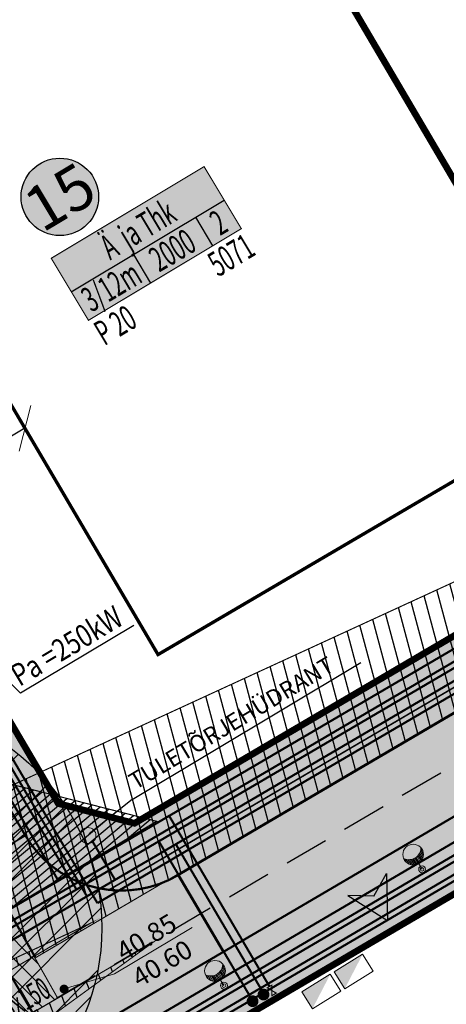
# Model space of a CAD drawing. Units: metres. Extents: x -3352130 to 550394, y 6582027 to 8292595.
# Drawn here: x 548209 to 548247, y 6582765 to 6582853 of the extents above; entities that cross this region are included whole.
import ezdxf
from ezdxf.enums import TextEntityAlignment as Align

# ---------------------------------------------------------------- set-up
doc = ezdxf.new("R2010")
doc.units = ezdxf.units.M
doc.header["$MEASUREMENT"] = 0
for name, pattern in [('CENTER', [16, 10, -2, 2, -2]), ('DASHDOT', [25.4, 12.7, -6.35, 0, -6.35]), ('DASHED', [6, 4, -2])]:
    doc.linetypes.add(name, pattern=pattern)
doc.layers.get('0').update_dxf_attribs({"linetype": 'CONTINUOUS'})
doc.layers.get('DEFPOINTS').update_dxf_attribs({"linetype": 'CONTINUOUS'})
for name, color, linetype, lineweight in [('AB_tänavavalgustuspostid', 7, 'CONTINUOUS', 15), ('P_muru', 81, 'CONTINUOUS', 13), ('P_plan kõrgus', 7, 'CONTINUOUS', 5), ('P_prügikonteinerid', 7, 'CONTINUOUS', 0), ('P_Pääs_krundile', 7, 'CONTINUOUS', 30), ('P_tee hatch', 255, 'CONTINUOUS', 25), ('p_tänavanimi', 7, 'CONTINUOUS', 5)]:
    doc.layers.add(name, color=color, linetype=linetype, lineweight=lineweight)
for name, color, linetype in [('P_0.4kv', 1, 'Kaabel uus1'), ('P_20kv', 1, 'Kaabel uus2'), ('P_drenaaz', 142, 'D1-LINE'), ('P_ehitusala joon', 7, 'CENTER'), ('P_ehitusõigus', 7, 'CONTINUOUS'), ('P_GAAS', 212, 'GAAS_G1'), ('P_K-pumpla kv 20m', 154, 'CONTINUOUS'), ('P_KANAL K1', 42, 'KANALISATSIOON_rajatav1'), ('P_KANAL-KS', 40, 'KS1-LINE'), ('P_kõnnitee hatch', 7, 'CONTINUOUS'), ('P_kõnniteed', 7, 'CONTINUOUS'), ('P_mõõdud', 7, 'DASHDOT'), ('P_nähtavuskolmnurgad', 7, 'CONTINUOUS'), ('P_side', 6, 'SIDE1'), ('P_tee hatshi joon', 7, 'CONTINUOUS'), ('P_TEE ÄÄR', 7, 'CONTINUOUS'), ('P_teemärgistus', 7, 'CONTINUOUS'), ('P_tänavavalgus', 204, 'ELEKTER11'), ('P_uued piirid', 1, 'CONTINUOUS'), ('P_VESI', 5, 'VEETRASS_rajatav1')]:
    doc.layers.add(name, color=color, linetype=linetype)
doc.styles.add('ARIAL', font='ARIAL.TTF')
doc.styles.add('Arial Baltic (italic)', font='ARIALI.TTF')
doc.styles.add('EHITUSOIGUS', font='ARIAL.TTF', dxfattribs={"width": 0.85})
doc.styles.add('GEE-GES1$0$SWISL', font='swissl.ttf', dxfattribs={"height": 2})
doc.styles.add('KABEL', font='iges1003.shx', dxfattribs={"height": 1.2})
doc.styles.add('LINE', font='ROMANS.shx', dxfattribs={"width": 0.8, "height": 1.8})
doc.styles.add('SIMPLEX', font='simplex.shx', dxfattribs={"width": 0.9})
doc.styles.get("Standard").update_dxf_attribs({"font": 'txt', "height": 0.2})
doc.linetypes.add('ARCH_GAAS_G3', pattern='A,5,-2.4,["G3",Standard,S=3.7,R=0,X=-1.4,Y=-0.35],-1', length=8.4)
doc.linetypes.add('D1-LINE', pattern='A,1,-0.2,["D1",SIMPLEX,S=0.1,R=0,X=-0.1,Y=-0.05],-0.1', length=1.3)
doc.linetypes.add('ELEKTER11', pattern='A,10,-1.5,["W1.1",LINE,S=1,R=0,X=-1,Y=-0.9],-5.4', length=16.9)
doc.linetypes.add('GAAS_G1', pattern='A,5,-2,["G1",Standard,S=1,R=0,X=-1.3,Y=-0.5],-1', length=8)
doc.linetypes.add('Kaabel uus1', pattern='A,12.7,-5.08,["W1",ARIAL,S=2.54,R=0,X=-2.54,Y=-1.27],-5.08', length=22.86)
doc.linetypes.add('Kaabel uus2', pattern='A,12.7,-5.08,["W2",ARIAL,S=2.54,R=0,X=-2.54,Y=-1.27],-5.08', length=22.86)
doc.linetypes.add('KABEL1', pattern='A,3,-1,["y",KABEL,S=0.4,R=180,X=0,Y=0.24],2.2,["y",KABEL,S=0.4,R=0,X=0,Y=-0.24],-1', length=7.2)
doc.linetypes.add('KANALISATSIOON_rajatav1', pattern='A,12.7,-5.08,["K1",ARIAL,S=2.54,R=0,X=-2.54,Y=-1.27],-5.08', length=22.86)
doc.linetypes.add('KS1-LINE', pattern='A,0.5,-0.2,["KS1",SIMPLEX,S=0.1,R=0,X=-0.1,Y=-0.05],-0.2', length=0.9)
doc.linetypes.add('SIDE1', pattern='A,9,-1.5,["S1",LINE,S=1,R=0,X=-1,Y=-0.9],-2.5', length=13)
doc.linetypes.add('VEETRASS_rajatav1', pattern='A,12.7,-5.08,["V1",ARIAL,S=2.54,R=0,X=-2.54,Y=-1.27],-5.08', length=22.86)
doc.dimstyles.new('Arch', dxfattribs={"dimtxt": 1.263202, "dimasz": 1.122412, "dimexe": 1.5875, "dimexo": 0.79375, "dimgap": 0.001587, "dimtad": 1, "dimdec": 1, "dimzin": 3, "dimtxsty": 'ARIAL', "dimblk": 'VW_SLASH', "dimcen": 0, "dimdle": 0.001587, "dimazin": 0, "dimtfac": 0.8, "dimtdec": 1, "dimtix": 1, "dimtmove": 0, "dimatfit": 0, "dimldrblk": 'VW_FILLEDARROW', "dimfxl": 0, "dimfrac": 2, "dimtolj": 1, "dimtzin": 3, "dimarcsym": 0})
pattern_1 = [(105, (0, 0), (-1.20740728286, -0.32352380638), [])]

# ---------------------------------------------------------------- blocks, each defined once
blk = doc.blocks.new('GHJG')
for p, q in [((278.316, -26.82), (277.917, -22.621)), ((281.642, -24.598), (277.917, -22.621)), ((279.305, -24.7), (278.316, -26.82)), ((279.305, -24.7), (281.642, -24.598))]:
    blk.add_line(p, q)
at = {"color": 1}
for points in [[(277.917, -22.621), (279.305, -24.7), (281.642, -24.598)], [(277.917, -22.621), (278.316, -26.82), (279.305, -24.7)]]:
    blk.add_solid(points, dxfattribs=at)
blk = doc.blocks.new('A$C0FC10100')
at = {"layer": 'P_GAAS', "const_width": 0.125}
for points in [[(0, 0), (0.29, 0.51), (-0.29, 0.51)], [(0, 0), (0.29, -0.51), (-0.29, -0.51)]]:
    blk.add_lwpolyline(points, close=True, dxfattribs=at)
blk = doc.blocks.new('v')
at = {"layer": 'P_VESI', "linetype": 'Continuous'}
h = blk.add_hatch(color=256, dxfattribs=at)
edge = h.paths.add_edge_path()
edge.add_arc((548032.23, 6582742.609), 0.475, 210.7532, 390.7532)
edge.add_arc((548032.23, 6582742.609), 0.475, 30.7532, 210.7532)
at = {"layer": 'P_VESI', "linetype": 'Continuous', "const_width": 0.106}
blk.add_lwpolyline([(548031.821, 6582742.366, 1), (548032.638, 6582742.852, 1)], format="xyb", close=True, dxfattribs=at)
blk = doc.blocks.new('k')
at = {"layer": 'P_KANAL K1', "linetype": 'Continuous'}
h = blk.add_hatch(color=256, dxfattribs=at)
edge = h.paths.add_edge_path()
edge.add_arc((548032.664, 6582740.598), 0.475, 210.7532, 390.7532)
edge.add_arc((548032.664, 6582740.598), 0.475, 30.7532, 210.7532)
at = {"layer": 'P_KANAL K1', "linetype": 'Continuous', "const_width": 0.106}
blk.add_lwpolyline([(548032.256, 6582740.356, 1), (548033.072, 6582740.841, 1)], format="xyb", close=True, dxfattribs=at)
blk = doc.blocks.new('VW_SLASH')
at = {"color": 0, "linetype": 'ByBlock', "lineweight": 20}
blk.add_line((-0.5, -0.5), (0.5, 0.5), dxfattribs=at)
at = {"color": 0, "linetype": 'ByBlock', "lineweight": -2}
blk.add_line((0, 0), (-1, 0), dxfattribs=at)
blk = doc.blocks.new('*D227')
at = {"layer": 'DEFPOINTS', "color": 0}
for p in [(548209.538, 6582816.568), (548209.538, 6582816.568), (548197.036, 6582809.224)]:
    blk.add_point(p, dxfattribs=at)
at = {"layer": 'P_mõõdud', "color": 0, "lineweight": -2}
for p, q in [((548209.136, 6582817.252), (548208.734, 6582817.937)), ((548199.622, 6582810.743), (548206.951, 6582815.048)), ((548196.634, 6582809.908), (548196.231, 6582810.593))]:
    blk.add_line(p, q, dxfattribs=at)
at = {"layer": 'P_mõõdud', "color": 0, "lineweight": -2, "xscale": 3, "yscale": 3, "zscale": 3}
for p, rotation in [((548209.538, 6582816.568), 30.4304941439691), ((548197.036, 6582809.224), 210.4304941439691)]:
    blk.add_blockref('VW_SLASH', p, dxfattribs=dict(at, rotation=rotation))
at = {"layer": 'P_mõõdud', "color": 0, "insert": (548202.677, 6582813.934), "char_height": 2, "attachment_point": 5, "rotation": 30.43049, "style": 'ARIAL'}
blk.add_mtext('\\A1;14,5', dxfattribs=at)
blk = doc.blocks.new('VW_FILLEDARROW')
at = {"color": 0, "lineweight": -2}
blk.add_solid([(0, 0), (-1.414, -0.379), (-1.414, 0.379)], dxfattribs=at)
blk = doc.blocks.new('VALG_1_N')
at = {"layer": 'AB_tänavavalgustuspostid', "color": 204, "ltscale": 2}
blk.add_line((0, -0.649), (0, 0), dxfattribs=at)
at = {"layer": 'AB_tänavavalgustuspostid', "color": 204, "linetype": 'KABEL1'}
for p, q in [((-0.514, -0.81), (-0.514, -1.326)), ((-0.394, -0.74), (-0.394, -1.272)), ((-0.274, -0.692), (-0.274, -1.235)), ((-0.154, -0.662), (-0.154, -1.211)), ((-0.034, -0.649), (-0.034, -1.202)), ((0.086, -0.653), (0.086, -1.205)), ((0.206, -0.673), (0.206, -1.222)), ((0.326, -0.71), (0.326, -1.253)), ((0.446, -0.767), (0.446, -1.299)), ((0.566, -0.849), (0.566, -1.362)), ((-0.874, -1.336), (-0.874, -1.628)), ((-0.754, -1.058), (-0.754, -1.496)), ((-0.634, -0.91), (-0.634, -1.399)), ((0.686, -0.966), (0.686, -1.447)), ((0.806, -1.147), (0.806, -1.561)), ((0.896, -1.459), (0.896, -1.638))]:
    blk.add_line(p, q, dxfattribs=at)
at = {"layer": 'AB_tänavavalgustuspostid', "color": 204, "ltscale": 2}
for centre, radius in [((0, 0), 0.31), ((0, 0), 0.163), ((0, -1.549), 0.931)]:
    blk.add_circle(centre, radius, dxfattribs=at)
blk.add_arc((-0.006, -2.297), 1.096, 34.9322, 144.09431, dxfattribs=at)

msp = doc.modelspace()

# ---------------------------------------------------------------- hatches: boundary and pattern name
at = {"layer": 'P_ehitusõigus'}
h = msp.add_hatch(color=41, dxfattribs=at)
edge = h.paths.add_edge_path()
edge.add_arc((548212.67, 6582837.355), 3.482, 0, 360)
msp.add_hatch(color=41, dxfattribs=at).paths.add_polyline_path([(548215.239, 6582826.267), (548211.897, 6582831.841), (548225.615, 6582840.076), (548228.958, 6582834.501)])
at = {"layer": 'P_K-pumpla kv 20m'}
h = msp.add_hatch(dxfattribs=at)
h.set_pattern_fill('ANSI34', color=256, scale=10, style=0)
h.set_pattern_definition([(45, (0.0256, 0.015), (-5.303300859, 5.303300859), []), (45, (1.793, 0.015), (-5.303300859, 5.303300859), []), (45, (3.561, 0.015), (-5.303300859, 5.303300859), []), (45, (5.329, 0.015), (-5.303300859, 5.303300859), [])])
edge = h.paths.add_edge_path()
edge.add_arc((548196.441, 6582771.683), 20, 0, 360)
at = {"layer": 'P_kõnniteed'}
h = msp.add_hatch(color=253, dxfattribs=at)
edge = h.paths.add_edge_path()
edge.add_line((548213.27, 6582776.334), (548347.816, 6582855.368))
edge.add_line((548347.816, 6582855.368), (548382.841, 6582894.987))
edge.add_arc((548373.359, 6582891.81), 10, -4.60825, 18.52185, ccw=False)
edge.add_line((548383.327, 6582891.007), (548349.748, 6582853.023))
edge.add_line((548349.748, 6582853.023), (548217.084, 6582775.095))
edge.add_arc((548218.205, 6582785.031), 10, 240.43049, 263.5606, ccw=False)
at = {"layer": 'P_muru'}
h = msp.add_hatch(color=256, dxfattribs=at)
edge = h.paths.add_edge_path()
edge.add_line((548181.546, 6582835.593), (548212.525, 6582782.855))
edge.add_line((548212.525, 6582782.855), (548219.369, 6582781.076))
edge.add_line((548219.369, 6582781.076), (548347.173, 6582856.15))
edge.add_line((548347.173, 6582856.15), (548376.761, 6582889.618))
edge.add_line((548376.761, 6582889.618), (548376.695, 6582897.051))
edge.add_line((548376.695, 6582897.051), (548331.21, 6582946.703))
edge.add_line((548331.21, 6582946.703), (548313.301, 6582972.28))
edge.add_line((548313.301, 6582972.28), (548313.301, 6583040.829))
edge.add_line((548313.301, 6583040.829), (548248.716, 6583087.09))
edge.add_line((548248.716, 6583087.09), (548238.935, 6583094.011))
edge.add_line((548238.935, 6583094.011), (548239.877, 6583095.881))
edge.add_line((548239.877, 6583095.881), (548313.124, 6583043.416))
edge.add_arc((548307.301, 6583035.286), 10, 0, 54.38665, ccw=False)
edge.add_line((548317.301, 6583035.286), (548317.301, 6582976.695))
edge.add_arc((548327.301, 6582976.695), 10, 180, 215)
edge.add_line((548319.109, 6582970.959), (548334.337, 6582949.212))
edge.add_line((548334.337, 6582949.212), (548380.733, 6582898.565))
edge.add_arc((548373.359, 6582891.81), 10, 18.52185, 42.49205, ccw=False)
edge.add_line((548382.841, 6582894.987), (548347.816, 6582855.368))
edge.add_line((548347.816, 6582855.368), (548213.27, 6582776.334))
edge.add_arc((548218.205, 6582785.031), 10, 210.43049, 240.43049, ccw=False)
edge.add_line((548209.583, 6582779.966), (548180.123, 6582830.118))
edge.add_arc((548183.572, 6582832.144), 4, 120.43049, 210.43049, ccw=False)
h = msp.add_hatch(color=256, dxfattribs=at)
edge = h.paths.add_edge_path()
edge.add_line((548157.66, 6582595.6), (548160.375, 6582597.035))
edge.add_line((548160.375, 6582597.035), (548142.857, 6582617.928))
edge.add_line((548142.857, 6582617.928), (548103.897, 6582684.253))
edge.add_line((548103.897, 6582684.253), (548105.676, 6582691.096))
edge.add_line((548105.676, 6582691.096), (548360.048, 6582840.517))
edge.add_line((548360.048, 6582840.517), (548430.065, 6582919.718))
edge.add_line((548430.065, 6582919.718), (548429.478, 6582920.564))
edge.add_line((548429.478, 6582920.564), (548411.028, 6582899.694))
edge.add_arc((548409.53, 6582901.019), 2, 229.36295, 318.52185, ccw=False)
edge.add_line((548408.227, 6582899.501), (548405.957, 6582901.507))
edge.add_line((548405.957, 6582901.507), (548356.185, 6582845.207))
edge.add_line((548356.185, 6582845.207), (548103.499, 6582696.776))
edge.add_arc((548108.564, 6582688.154), 10, 120.43049, 210.43049)
edge.add_line((548099.942, 6582683.089), (548138.867, 6582616.823))
edge.add_line((548138.867, 6582616.823), (548139.589, 6582616.008))
edge.add_line((548139.589, 6582616.008), (548157.66, 6582595.6))
h = msp.add_hatch(color=256, dxfattribs=at)
edge = h.paths.add_edge_path()
edge.add_line((548217.084, 6582775.095), (548349.748, 6582853.023))
edge.add_line((548349.748, 6582853.023), (548383.327, 6582891.007))
edge.add_arc((548373.359, 6582891.81), 10, 318.52185, 355.39175, ccw=False)
edge.add_line((548380.851, 6582885.187), (548351.035, 6582851.46))
edge.add_line((548351.035, 6582851.46), (548223.27, 6582776.409))
edge.add_arc((548218.205, 6582785.031), 10, 263.5606, 300.43049, ccw=False)
at = {"layer": 'P_nähtavuskolmnurgad', "linetype": 'Continuous'}
h = msp.add_hatch(dxfattribs=at)
h.set_pattern_fill('ANSI31', color=50, scale=10, angle=60, style=0)
h.set_pattern_definition(pattern_1)
h.paths.add_polyline_path([(548203.147, 6582782.084), (548210.527, 6582769.025), (548339.845, 6582845.029)])
h = msp.add_hatch(dxfattribs=at)
h.set_pattern_fill('ANSI31', color=40, scale=5, angle=-23.9167, style=0)
h.set_pattern_definition([(39.856594637, (-6057507.0057, 6626852.44486), (0.400542668086, -0.47978179524), [])])
h.paths.add_polyline_path([(548200.792, 6582786.5), (548208.449, 6582773.601), (548221.348, 6582781.258)])
h = msp.add_hatch(dxfattribs=at)
h.set_pattern_fill('ANSI31', color=50, scale=10, angle=90, style=0)
h.set_pattern_definition([(135, (0, 0), (-0.88388347648, -0.88388347648), [])])
h.paths.add_polyline_path([(548205.089, 6582778.439), (548212.469, 6582765.38), (548083.166, 6582689.36)])
h = msp.add_hatch(dxfattribs=at)
h.set_pattern_fill('ANSI31', color=50, scale=10, angle=60, style=0)
h.set_pattern_definition(pattern_1)
h.paths.add_polyline_path([(548086.032, 6582695.95), (548215.351, 6582772.063), (548077.19, 6582708.067)])
h = msp.add_hatch(dxfattribs=at)
h.set_pattern_fill('ANSI31', color=50, scale=10, angle=65, style=0)
h.set_pattern_definition([(110, (0, 0), (-1.17461577598, -0.42752517916), [])])
h.paths.add_polyline_path([(548099.156, 6582681.612), (548091.558, 6582694.546), (548220.992, 6582770.354)])
at = {"layer": 'P_plan kõrgus', "linetype": 'Continuous', "lineweight": 0}
h = msp.add_hatch(color=7, dxfattribs=at)
edge = h.paths.add_edge_path()
edge.add_arc((548213.051, 6582766.183), 0.405, 30.96919, 390.96919, ccw=False)
at = {"layer": 'P_prügikonteinerid', "ltscale": 10}
h = msp.add_hatch(color=256, dxfattribs=at)
h.paths.add_polyline_path([(548234.392, 6582765.943), (548235.338, 6582764.412), (548236.944, 6582767.52)])
h.paths.add_polyline_path([(548237.29, 6582767.734), (548238.237, 6582766.203), (548239.842, 6582769.312)])
at = {"layer": 'P_tee hatch'}
h = msp.add_hatch(color=256, dxfattribs=at)
edge = h.paths.add_edge_path()
edge.add_line((548164.301, 6582825.463), (548154.171, 6582842.708))
edge.add_line((548154.171, 6582842.708), (548171.416, 6582852.838))
edge.add_line((548171.416, 6582852.838), (548181.546, 6582835.593))
edge.add_arc((548183.572, 6582832.144), 4, 120.43049, 210.43049)
edge.add_line((548180.123, 6582830.118), (548209.583, 6582779.966))
edge.add_line((548209.583, 6582779.966), (548204.409, 6582776.928))
edge.add_line((548204.409, 6582776.928), (548174.95, 6582827.079))
edge.add_arc((548171.4, 6582824.901), 4.165, 31.53389, 132.00748)
edge.add_line((548168.612, 6582827.995), (548164.301, 6582825.463))
msp.add_hatch(color=256, dxfattribs=at).paths.add_polyline_path([(548223.27, 6582776.409), (548351.035, 6582851.46), (548356.185, 6582845.207), (548227.322, 6582769.511)])
h = msp.add_hatch(color=256, dxfattribs=at)
edge = h.paths.add_edge_path()
edge.add_line((548204.409, 6582776.928), (548209.583, 6582779.966))
edge.add_arc((548218.205, 6582785.031), 10, 210.43049, 300.43049)
edge.add_line((548223.27, 6582776.409), (548227.322, 6582769.511))
edge.add_line((548227.322, 6582769.511), (548204.073, 6582755.855))
edge.add_line((548204.073, 6582755.855), (548200.852, 6582763.24))
edge.add_arc((548195.787, 6582771.863), 10, 300.43049, 390.43049)
at = {"layer": 'P_VESI', "lineweight": 0}
msp.add_hatch(color=256, dxfattribs=at).paths.add_polyline_path([(548215.628, 6582779.4, 0.724996), (548215.183, 6582780.694, 0.158322), (548214.762, 6582780.551)])

# ---------------------------------------------------------------- linework, layer by layer
at = {"layer": 'P_0.4kv', "ltscale": 0.35, "const_width": 0.2}
msp.add_lwpolyline([(548209.748, 6582753.969), (548331.346, 6582825.397)], dxfattribs=at)
at = {"layer": 'P_0.4kv', "color": 7, "linetype": 'Continuous'}
msp.add_lwpolyline([(548219.296, 6582798.85), (548209.138, 6582792.754), (548202.231, 6582799.598)], dxfattribs=at)
at = {"layer": 'P_20kv', "ltscale": 0.35, "const_width": 0.2}
msp.add_lwpolyline([(548079.839, 6582677.723), (548104.375, 6582693.231), (548358.439, 6582842.471), (548402.532, 6582892.348)], dxfattribs=at)
at = {"layer": 'P_drenaaz', "ltscale": 8, "const_width": 0.2}
for points in [[(548216.043, 6582773.904), (548350.07, 6582852.632), (548384.128, 6582891.158), (548332.383, 6582947.644), (548314.801, 6582972.753), (548314.801, 6583041.6), (548249.589, 6583088.309)], [(548101.522, 6582693.317), (548357.473, 6582843.644), (548381.774, 6582871.132), (548386.266, 6582876.271)], [(548170.123, 6582852.078), (548216.043, 6582773.904)]]:
    msp.add_lwpolyline(points, dxfattribs=at)
at = {"layer": 'P_ehitusala joon', "const_width": 0.3}
msp.add_lwpolyline([(548188.984, 6582851.559), (548227.354, 6582874.098), (548227.354, 6582874.098), (548227.354, 6582874.098), (548280.855, 6582905.526), (548287.711, 6582909.553), (548325.774, 6582931.912), (548362.597, 6582891.715), (548339.447, 6582865.529), (548339.447, 6582865.529), (548251.23, 6582813.709), (548221.482, 6582796.235), (548188.984, 6582851.559)], close=True, dxfattribs=at)
at = {"layer": 'P_ehitusõigus', "const_width": 0.1}
msp.add_lwpolyline([(548215.239, 6582826.267), (548211.897, 6582831.841), (548225.615, 6582840.076), (548228.958, 6582834.501)], close=True, dxfattribs=at)
at = {"layer": 'P_ehitusõigus'}
for points in [[(548213.697, 6582828.839), (548227.416, 6582837.073)], [(548224.843, 6582835.529), (548226.385, 6582832.957)], [(548219.27, 6582832.184), (548220.812, 6582829.612)]]:
    msp.add_lwpolyline(points, dxfattribs=at)
at = {"layer": 'P_ehitusõigus', "lineweight": 30}
msp.add_circle((548212.67, 6582837.355), 3.482, dxfattribs=at)
at = {"layer": 'P_GAAS', "linetype": 'ARCH_GAAS_G3', "const_width": 0.2}
for points in [[(548011.548, 6582641.693), (548073.687, 6582693.414), (548094.816, 6582706.752), (548202.588, 6582770.074), (548219.875, 6582780.213), (548347.816, 6582855.368), (548418.919, 6582935.796), (548555.534, 6582988.086)], [(548168.777, 6582850.432), (548212.544, 6582775.911)], [(548231.486, 6582766.411), (548222.48, 6582781.744)]]:
    msp.add_lwpolyline(points, dxfattribs=at)
at = {"layer": 'P_K-pumpla kv 20m'}
msp.add_circle((548196.441, 6582771.683), 20, dxfattribs=at)
at = {"layer": 'P_KANAL K1', "ltscale": 0.35, "const_width": 0.2}
for points in [[(548169.639, 6582850.939), (548214.166, 6582775.126)], [(548089.494, 6582701.619), (548095.596, 6582705.471), (548203.348, 6582768.781), (548220.634, 6582778.92), (548327.17, 6582841.5)], [(548229.737, 6582765.529), (548221.553, 6582779.459)]]:
    msp.add_lwpolyline(points, dxfattribs=at)
at = {"layer": 'P_KANAL-KS', "ltscale": 8, "const_width": 0.2}
msp.add_lwpolyline([(548200.258, 6582767.545), (548203.094, 6582769.212), (548220.381, 6582779.351), (548348.46, 6582854.586), (548381.591, 6582892.063)], dxfattribs=at)
at = {"layer": 'P_kõnnitee hatch'}
msp.add_lwpolyline([(548213.27, 6582776.334), (548347.816, 6582855.368), (548382.841, 6582894.987, -0.101268), (548383.327, 6582891.007), (548349.748, 6582853.023), (548217.084, 6582775.095, -0.101268), (548213.27, 6582776.334, 0.654873)], format="xyb", dxfattribs=at)
at = {"layer": 'P_kõnniteed', "linetype": 'Continuous'}
for points in [[(548213.27, 6582776.334), (548266.436, 6582807.564), (548322.482, 6582840.486), (548347.816, 6582855.368), (548376.759, 6582888.107), (548382.841, 6582894.987)], [(548217.084, 6582775.095), (548267.956, 6582804.978), (548324.002, 6582837.9), (548349.748, 6582853.023), (548379.007, 6582886.12), (548383.327, 6582891.007)]]:
    msp.add_lwpolyline(points, dxfattribs=at)
at = {"layer": 'P_nähtavuskolmnurgad', "color": 50, "linetype": 'DASHED', "const_width": 0.1}
for points in [[(548203.147, 6582782.084), (548210.527, 6582769.025), (548339.845, 6582845.029)], [(548205.089, 6582778.439), (548212.469, 6582765.38), (548083.166, 6582689.36)], [(548099.156, 6582681.612), (548091.558, 6582694.546), (548220.992, 6582770.354)]]:
    msp.add_lwpolyline(points, close=True, dxfattribs=at)
at = {"layer": 'P_nähtavuskolmnurgad', "color": 40, "linetype": 'Continuous', "const_width": 0.1}
msp.add_lwpolyline([(548200.792, 6582786.5), (548208.449, 6582773.601), (548221.348, 6582781.258)], close=True, dxfattribs=at)
at = {"layer": 'P_nähtavuskolmnurgad', "color": 50, "linetype": 'DASHED', "const_width": 0.1}
msp.add_lwpolyline([(548086.032, 6582695.95), (548215.351, 6582772.063), (548077.19, 6582708.067), (548086.032, 6582695.95)], dxfattribs=at)
at = {"layer": 'P_plan kõrgus', "flags": 128}
msp.add_lwpolyline([(548224.532, 6582771.709), (548217.587, 6582767.541), (548213.061, 6582766.203)], dxfattribs=at)
at = {"layer": 'P_prügikonteinerid', "ltscale": 10}
for points in [[(548240.789, 6582767.781), (548238.237, 6582766.203), (548237.29, 6582767.734), (548239.842, 6582769.312)], [(548237.89, 6582765.989), (548235.338, 6582764.412), (548234.392, 6582765.943), (548236.944, 6582767.52)]]:
    msp.add_lwpolyline(points, close=True, dxfattribs=at)
at = {"layer": 'P_side', "ltscale": 0.35, "const_width": 0.2}
msp.add_lwpolyline([(548213.963, 6582755.865), (548275.074, 6582791.762)], dxfattribs=at)
at = {"layer": 'P_tee hatshi joon'}
for points in [[(548164.301, 6582825.463), (548154.171, 6582842.708), (548171.416, 6582852.838), (548181.546, 6582835.593, 0.414214), (548180.123, 6582830.118), (548209.583, 6582779.966), (548204.409, 6582776.928), (548174.95, 6582827.079), (548174.95, 6582827.079, 0.468826), (548168.612, 6582827.995), (548164.301, 6582825.463)], [(548204.409, 6582776.928), (548209.583, 6582779.966, 0.414214), (548223.27, 6582776.409), (548227.322, 6582769.511), (548204.073, 6582755.855), (548200.852, 6582763.24, 0.414214), (548204.409, 6582776.928, -0.023524)]]:
    msp.add_lwpolyline(points, format="xyb", dxfattribs=at)
msp.add_lwpolyline([(548223.27, 6582776.409), (548351.035, 6582851.46), (548356.185, 6582845.207), (548227.322, 6582769.511)], close=True, dxfattribs=at)
at = {"layer": 'P_TEE ÄÄR', "const_width": 0.2}
for points in [[(548181.546, 6582835.593), (548181.546, 6582835.593, 0.414214), (548180.123, 6582830.118), (548209.583, 6582779.966, 0.414214), (548223.27, 6582776.409), (548268.969, 6582803.253), (548325.015, 6582836.175), (548351.035, 6582851.46), (548380.505, 6582884.795), (548380.851, 6582885.187, 0.383715), (548380.733, 6582898.565), (548334.337, 6582949.212), (548319.109, 6582970.959, -0.153915), (548317.301, 6582976.695), (548317.301, 6583035.286, 0.241864), (548313.124, 6583043.416), (548239.868, 6583095.887)], [(548528.389, 6582963.776), (548426.545, 6582924.795), (548386.499, 6582879.497), (548356.185, 6582845.207), (548329.067, 6582829.277), (548273.021, 6582796.355), (548209.215, 6582758.875), (548150.582, 6582724.433), (548103.499, 6582696.776), (548103.499, 6582696.776, 0.414214), (548099.942, 6582683.089), (548138.867, 6582616.823)]]:
    msp.add_lwpolyline(points, format="xyb", dxfattribs=at)
at = {"layer": 'P_teemärgistus', "linetype": 'DASHED'}
msp.add_lwpolyline([(548077.98, 6582685.277), (548082.662, 6582689.175), (548096.3, 6582697.186), (548148.556, 6582727.882), (548207.189, 6582762.324), (548270.995, 6582799.804), (548327.041, 6582832.726), (548353.61, 6582848.333), (548383.502, 6582882.146), (548424.198, 6582928.18), (548501.666, 6582957.831), (548540.259, 6582972.603), (548558.28, 6582979.5, 0.23799), (548564.341, 6582986.166), (548642.357, 6583267.323)], format="xyb", dxfattribs=at)
at = {"layer": 'P_tänavavalgus', "ltscale": 0.4, "const_width": 0.2}
for points in [[(548079.572, 6582678.146), (548104.115, 6582693.658), (548358.117, 6582842.862), (548387.035, 6582875.554)], [(548172.892, 6582827.62), (548213.752, 6582758.061)]]:
    msp.add_lwpolyline(points, dxfattribs=at)
at = {"layer": 'P_uued piirid', "const_width": 0.6}
for points in [[(548222.289, 6582882.721), (548278.334, 6582915.643), (548321.976, 6582841.349), (548265.93, 6582808.427)], [(548265.93, 6582808.427), (548265.93, 6582808.427), (548219.369, 6582781.076), (548212.525, 6582782.855), (548171.416, 6582852.838), (548222.289, 6582882.721), (548222.289, 6582882.721), (548265.93, 6582808.427)], [(548253.746, 6582683.066), (548253.746, 6582683.066), (548212.254, 6582753.701), (548212.254, 6582753.701), (548276.06, 6582791.182), (548316.58, 6582722.2), (548283.14, 6582700.832), (548273.45, 6582694.64)]]:
    msp.add_lwpolyline(points, close=True, dxfattribs=at)
for points in [[(548143.491, 6582736.505), (548202.088, 6582770.925), (548168.612, 6582827.995), (548164.301, 6582825.463), (548154.171, 6582842.708), (548162.794, 6582847.773), (548171.416, 6582852.838), (548212.525, 6582782.855), (548219.369, 6582781.076), (548265.93, 6582808.427)], [(548276.06, 6582791.182), (548212.254, 6582753.701)]]:
    msp.add_lwpolyline(points, dxfattribs=at)
at = {"layer": 'P_VESI', "ltscale": 0.35, "const_width": 0.2}
for points in [[(547990.124, 6582629.526), (548016.448, 6582636.519), (548075.712, 6582691.331), (548096.117, 6582704.617), (548203.854, 6582767.919), (548221.139, 6582778.057), (548349.426, 6582853.414), (548420.385, 6582933.681), (548557.605, 6582986.202)], [(548169.692, 6582851.825), (548215.104, 6582774.516)], [(548215.629, 6582779.401), (548217.626, 6582775.996)], [(548230.762, 6582766.125), (548223.08, 6582779.2)]]:
    msp.add_lwpolyline(points, dxfattribs=at)
at = {"layer": 'P_VESI', "color": 7, "linetype": 'Continuous'}
for points in [[(548219.161, 6582783.22), (548239.679, 6582795.533), (548239.679, 6582795.533)], [(548219.161, 6582783.22), (548215.3, 6582780.131)]]:
    msp.add_lwpolyline(points, dxfattribs=at)
at = {"layer": 'P_VESI', "color": 173, "lineweight": 0}
msp.add_circle((548215.193, 6582779.974), 0.72, dxfattribs=at)

# ---------------------------------------------------------------- block references
at = {"layer": 'P_GAAS', "xscale": 0.7999999997806372, "yscale": 0.7999999998137355, "zscale": 0.8, "rotation": 209.6474725616779}
msp.add_blockref('A$C0FC10100', (548231.687, 6582766.059), dxfattribs=at)
at = {"layer": 'P_KANAL K1', "linetype": 'Continuous', "rotation": 82.53265019239939}
msp.add_blockref('k', (7003919.901, 5183879.43), dxfattribs=at)
at = {"layer": 'P_Pääs_krundile', "color": 1, "rotation": 175.6423002814312}
msp.add_blockref('GHJG', (548517.471, 6582728.671), dxfattribs=at)
at = {"layer": 'P_tänavavalgus', "ltscale": 0.3, "xscale": -1, "rotation": 211.2643277259481}
for p in [(548245.183, 6582776.943), (548227.395, 6582766.493)]:
    msp.add_blockref('VALG_1_N', p, dxfattribs=at)
at = {"layer": 'P_VESI', "linetype": 'Continuous', "rotation": 82.53265019239939}
msp.add_blockref('v', (7003922.931, 5183880.194), dxfattribs=at)

# ---------------------------------------------------------------- texts
at = {"layer": 'P_0.4kv', "color": 7, "linetype": 'Continuous', "style": 'GEE-GES1$0$SWISL', "width": 0.8}
msp.add_text('Pa =250kW', height=2, rotation=31, dxfattribs=at).set_placement((548209.052, 6582793.316))
at = {"layer": 'P_ehitusõigus', "lineweight": -3, "style": 'EHITUSOIGUS'}
msp.add_text('15', height=4, rotation=30.87883, dxfattribs=at).set_placement((548212.67, 6582837.355), align=Align.MIDDLE_CENTER)
at = {"layer": 'P_ehitusõigus', "lineweight": -3, "style": 'EHITUSOIGUS', "width": 0.6}
for s, p in [('Ä  ja Thk', (548219.67, 6582834.434)), ('2', (548226.904, 6582835.054)), ('2000', (548222.764, 6582832.563)), ('5071', (548228.05, 6582832.133)), ('3/12m', (548217.285, 6582829.322)), ('P 20', (548217.644, 6582825.835))]:
    msp.add_text(s, height=2.25, rotation=30.87883, dxfattribs=at).set_placement(p, align=Align.MIDDLE_CENTER)
at = {"layer": 'P_plan kõrgus', "lineweight": 0, "insert": (548217.534, 6582770.088), "char_height": 1.68986, "attachment_point": 1, "rotation": 30.96919, "line_spacing_factor": 0.975772, "style": 'Arial Baltic (italic)'}
msp.add_mtext('{\\fArial|b0|i1|c186|p0;40.85\\fArial|b0|i1|c0|p0;\\P\\fArial|b0|i1|c186|p0;40.60}', dxfattribs=at)
at = {"layer": 'p_tänavanimi', "lineweight": -3, "style": 'EHITUSOIGUS', "width": 0.6}
msp.add_text('15x150', height=2, rotation=29.70675, dxfattribs=at).set_placement((548209.204, 6582765.117), align=Align.MIDDLE_CENTER)
at = {"layer": 'P_VESI', "color": 7, "ltscale": 5, "style": 'EHITUSOIGUS'}
msp.add_text('TULETÕRJEHÜDRANT', height=1.5, rotation=31, dxfattribs=at).set_placement((548219.447, 6582784.043))

# ---------------------------------------------------------------- dimensions: what is measured, and where the dimension line sits
at = {"layer": 'P_mõõdud'}
dim = msp.add_aligned_dim(p1=(548197.036, 6582809.224), p2=(548209.538, 6582816.568), distance=0, dimstyle='Arch', override={"dimtxt": 2, "dimasz": 3, "dimpost": '<>'}, dxfattribs=at)
dim.commit()
dim.dimension.update_dxf_attribs({"geometry": '*D227', "text_midpoint": (548202.677, 6582813.934)})

doc.saveas('drawing.dxf')
